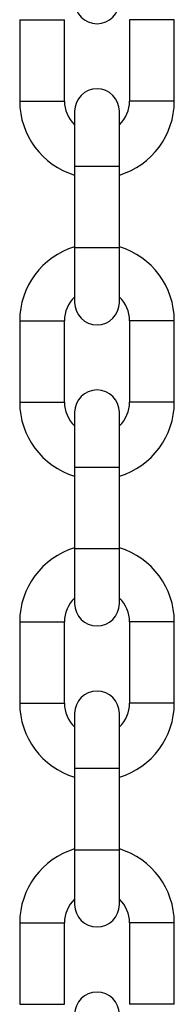
# Model space of a CAD drawing. Units: millimetres. Extents: x 3326 to 9359, y 2744 to 17576.
# Drawn here: x 6718 to 6737, y 8833 to 8954 of the extents above; entities that cross this region are included whole.
import ezdxf

# ---------------------------------------------------------------- set-up
doc = ezdxf.new("R2010")
doc.units = ezdxf.units.MM
doc.header["$LTSCALE"] = 100

msp = doc.modelspace()

# ---------------------------------------------------------------- linework, layer by layer
at = {"color": 7, "linetype": 'Continuous', "lineweight": 25}
for p, q in [((6717.56, 8954.37), (6717.56, 8944.37)), ((6723.06, 8944.37), (6723.06, 8954.37)), ((6731.06, 8954.37), (6731.06, 8944.37)), ((6736.56, 8944.37), (6736.56, 8954.37)), ((6724.31, 8943.12), (6724.31, 8936.37)), ((6729.81, 8936.37), (6729.81, 8943.12)), ((6724.31, 8936.37), (6724.31, 8926.37)), ((6729.81, 8926.37), (6729.81, 8936.37)), ((6724.31, 8926.37), (6724.31, 8919.62)), ((6729.81, 8919.62), (6729.81, 8926.37)), ((6717.56, 8917.37), (6717.56, 8907.37)), ((6723.06, 8907.37), (6723.06, 8917.37)), ((6731.06, 8917.37), (6731.06, 8907.37)), ((6736.56, 8907.37), (6736.56, 8917.37)), ((6724.31, 8906.12), (6724.31, 8899.37)), ((6729.81, 8899.37), (6729.81, 8906.12)), ((6724.31, 8899.37), (6724.31, 8889.37)), ((6729.81, 8889.37), (6729.81, 8899.37)), ((6724.31, 8889.37), (6724.31, 8882.62)), ((6729.81, 8882.62), (6729.81, 8889.37)), ((6717.56, 8880.37), (6717.56, 8870.37)), ((6723.06, 8870.37), (6723.06, 8880.37)), ((6731.06, 8880.37), (6731.06, 8870.37)), ((6736.56, 8870.37), (6736.56, 8880.37)), ((6724.31, 8869.12), (6724.31, 8862.37)), ((6729.81, 8862.37), (6729.81, 8869.12)), ((6724.31, 8862.37), (6724.31, 8852.37)), ((6729.81, 8852.37), (6729.81, 8862.37)), ((6724.31, 8852.37), (6724.31, 8845.62)), ((6729.81, 8845.62), (6729.81, 8852.37)), ((6717.56, 8843.37), (6717.56, 8833.37)), ((6723.06, 8833.37), (6723.06, 8843.37)), ((6731.06, 8843.37), (6731.06, 8833.37)), ((6736.56, 8833.37), (6736.56, 8843.37))]:
    msp.add_line(p, q, dxfattribs=at)
at = {"color": 8, "linetype": 'Continuous', "lineweight": 25}
for p, q in [((6717.56, 8954.37), (6723.06, 8954.37)), ((6736.56, 8954.37), (6731.06, 8954.37)), ((6717.56, 8944.37), (6723.06, 8944.37)), ((6736.56, 8944.37), (6731.06, 8944.37)), ((6724.31, 8936.37), (6729.81, 8936.37)), ((6724.31, 8926.37), (6729.81, 8926.37)), ((6717.56, 8917.37), (6723.06, 8917.37)), ((6736.56, 8917.37), (6731.06, 8917.37)), ((6717.56, 8907.37), (6723.06, 8907.37)), ((6736.56, 8907.37), (6731.06, 8907.37)), ((6724.31, 8899.37), (6729.81, 8899.37)), ((6724.31, 8889.37), (6729.81, 8889.37)), ((6717.56, 8880.37), (6723.06, 8880.37)), ((6736.56, 8880.37), (6731.06, 8880.37)), ((6717.56, 8870.37), (6723.06, 8870.37)), ((6736.56, 8870.37), (6731.06, 8870.37)), ((6724.31, 8862.37), (6729.81, 8862.37)), ((6724.31, 8852.37), (6729.81, 8852.37)), ((6717.56, 8843.37), (6723.06, 8843.37)), ((6736.56, 8843.37), (6731.06, 8843.37)), ((6717.56, 8833.37), (6723.06, 8833.37)), ((6736.56, 8833.37), (6731.06, 8833.37))]:
    msp.add_line(p, q, dxfattribs=at)
at = {"color": 7, "linetype": 'Continuous', "lineweight": 25}
for centre, radius, start, end in [((6727.06, 8956.62), 2.75, 180, 0), ((6727.06, 8943.12), 2.75, 360, 180), ((6727.06, 8944.37), 9.5, 180, 253.1736), ((6727.06, 8944.37), 4, 180, 226.5675), ((6727.06, 8944.37), 4, 313.4325, 0), ((6727.06, 8944.37), 9.5, 286.8264, 360), ((6727.06, 8917.37), 9.5, 106.8264, 180), ((6727.06, 8917.37), 9.5, 360, 73.1736), ((6727.06, 8917.37), 4, 133.4325, 180), ((6727.06, 8917.37), 4, 360, 46.5675), ((6727.06, 8919.62), 2.75, 180, 0), ((6727.06, 8906.12), 2.75, 0, 180), ((6727.06, 8907.37), 9.5, 180, 253.1736), ((6727.06, 8907.37), 4, 180, 226.5675), ((6727.06, 8907.37), 4, 313.4325, 0), ((6727.06, 8907.37), 9.5, 286.8264, 360), ((6727.06, 8880.37), 9.5, 106.8264, 180), ((6727.06, 8880.37), 9.5, 360, 73.1736), ((6727.06, 8880.37), 4, 133.4325, 180), ((6727.06, 8882.62), 2.75, 180, 0), ((6727.06, 8880.37), 4, 360, 46.5675), ((6727.06, 8869.12), 2.75, 0, 180), ((6727.06, 8870.37), 9.5, 180, 253.1736), ((6727.06, 8870.37), 4, 180, 226.5675), ((6727.06, 8870.37), 4, 313.4325, 360), ((6727.06, 8870.37), 9.5, 286.8264, 360), ((6727.06, 8843.37), 9.5, 106.8264, 180), ((6727.06, 8843.37), 9.5, 360, 73.1736), ((6727.06, 8843.37), 4, 133.4325, 180), ((6727.06, 8845.62), 2.75, 180, 0), ((6727.06, 8843.37), 4, 360, 46.5675), ((6727.06, 8832.12), 2.75, 0, 180)]:
    msp.add_arc(centre, radius, start, end, dxfattribs=at)

doc.saveas('drawing.dxf')
